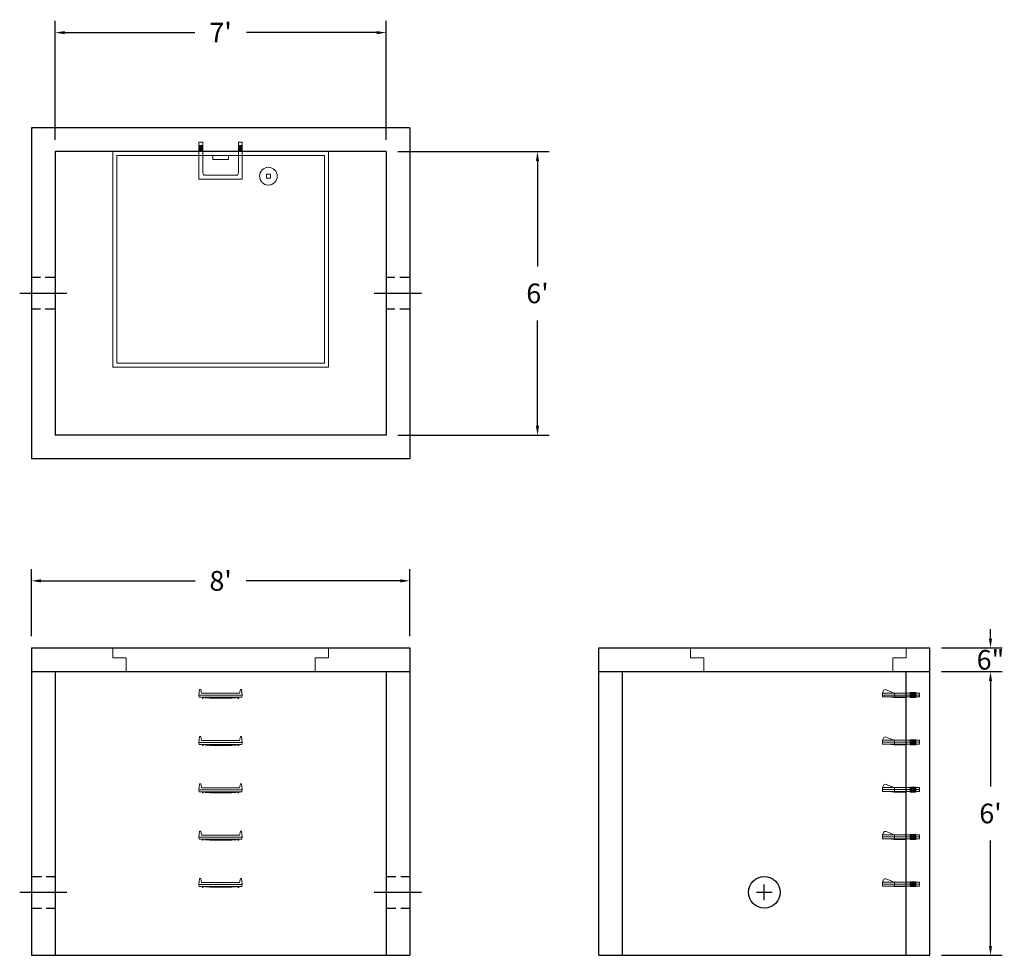
# Model space of a CAD drawing. Units: inches. Extents: x 26 to 276, y -5 to 233.
import ezdxf

# ---------------------------------------------------------------- set-up
doc = ezdxf.new("R2010")
doc.units = ezdxf.units.IN
doc.header["$MEASUREMENT"] = 0
doc.linetypes.add('CENTER', pattern=[2, 1.25, -0.25, 0.25, -0.25])
doc.linetypes.add('HIDDEN', pattern=[0.375, 0.25, -0.125])
doc.layers.add('center', color=5, linetype='CENTER')
doc.layers.add('hidden', color=1, linetype='Continuous')
doc.layers.add('DIMENSION', color=7, linetype='Continuous', lineweight=0)
doc.layers.add('HATCH', color=72, linetype='Continuous', lineweight=0)
doc.styles.add('SURESPEC', font='TIMES.TTF', dxfattribs={"height": 5})
doc.dimstyles.new('SURESPEC', dxfattribs={"dimscale": 48, "dimtxt": 5, "dimasz": 0.05, "dimexe": 0.0625, "dimexo": 0.0625, "dimgap": 0.09, "dimtad": 0, "dimtih": 1, "dimtoh": 1, "dimdec": 4, "dimzin": 0, "dimdsep": 46, "dimlunit": 4, "dimtxsty": 'SURESPEC', "dimcen": 0.09375, "dimadec": 0, "dimazin": 0, "dimtfac": 1, "dimtdec": 4, "dimtofl": 0, "dimtmove": 0, "dimatfit": 3, "dimfxl": 0, "dimtolj": 1, "dimtzin": 0, "dimarcsym": 0})

# ---------------------------------------------------------------- blocks, each defined once
blk = doc.blocks.new('*D6')
at = {"layer": 'Defpoints', "color": 0}
for p in [(257.16, 73.46), (272.57, 73.46), (257.16, 67.46)]:
    blk.add_point(p, dxfattribs=at)
at = {"layer": 'DIMENSION', "color": 0, "lineweight": -2}
for p, q in [((272.57, 75.86), (272.57, 78.26)), ((260.16, 73.46), (275.57, 73.46)), ((260.16, 67.46), (275.57, 67.46)), ((272.57, 65.06), (272.57, 62.66))]:
    blk.add_line(p, q, dxfattribs=at)
at = {"layer": 'DIMENSION', "color": 0}
for points in [[(272.17, 75.86), (272.97, 75.86), (272.57, 73.46)], [(272.17, 65.06), (272.97, 65.06), (272.57, 67.46)]]:
    blk.add_solid(points, dxfattribs=at)
at = {"layer": 'DIMENSION', "color": 0, "insert": (272.57, 70.46), "char_height": 5, "attachment_point": 5, "style": 'SURESPEC'}
blk.add_mtext('\\A1;6"', dxfattribs=at)
blk = doc.blocks.new('*D7')
at = {"layer": 'Defpoints', "color": 0}
for p in [(257.16, 67.46), (272.57, 67.46), (257.16, -4.54)]:
    blk.add_point(p, dxfattribs=at)
at = {"layer": 'DIMENSION', "color": 0, "lineweight": -2}
for p, q in [((260.16, 67.46), (275.57, 67.46)), ((272.57, 65.06), (272.57, 38.32)), ((272.57, -2.14), (272.57, 24.59)), ((260.16, -4.54), (275.57, -4.54))]:
    blk.add_line(p, q, dxfattribs=at)
at = {"layer": 'DIMENSION', "color": 0}
for points in [[(272.17, 65.06), (272.97, 65.06), (272.57, 67.46)], [(272.17, -2.14), (272.97, -2.14), (272.57, -4.54)]]:
    blk.add_solid(points, dxfattribs=at)
at = {"layer": 'DIMENSION', "color": 0, "insert": (272.57, 31.46), "char_height": 5, "attachment_point": 5, "style": 'SURESPEC'}
blk.add_mtext("\\A1;6'", dxfattribs=at)
blk = doc.blocks.new('*D8')
at = {"layer": 'Defpoints', "color": 0}
for p in [(125.16, 90.5), (29.16, 73.46), (125.16, 73.46)]:
    blk.add_point(p, dxfattribs=at)
at = {"layer": 'DIMENSION', "color": 0, "lineweight": -2}
for p, q in [((29.16, 76.46), (29.16, 93.5)), ((125.16, 76.46), (125.16, 93.5)), ((31.56, 90.5), (70.71, 90.5)), ((122.76, 90.5), (83.61, 90.5))]:
    blk.add_line(p, q, dxfattribs=at)
at = {"layer": 'DIMENSION', "color": 0}
for points in [[(31.56, 90.9), (31.56, 90.1), (29.16, 90.5)], [(122.76, 90.9), (122.76, 90.1), (125.16, 90.5)]]:
    blk.add_solid(points, dxfattribs=at)
at = {"layer": 'DIMENSION', "color": 0, "insert": (77.16, 90.5), "char_height": 5, "attachment_point": 5, "style": 'SURESPEC'}
blk.add_mtext("\\A1;8'", dxfattribs=at)
blk = doc.blocks.new('*D9')
at = {"layer": 'Defpoints', "color": 0}
for p in [(119.16, 199.46), (119.16, 127.46), (157.59, 127.46)]:
    blk.add_point(p, dxfattribs=at)
at = {"layer": 'DIMENSION', "color": 0, "lineweight": -2}
for p, q in [((122.16, 199.46), (160.59, 199.46)), ((157.59, 197.06), (157.59, 170.32)), ((157.59, 129.86), (157.59, 156.59)), ((122.16, 127.46), (160.59, 127.46))]:
    blk.add_line(p, q, dxfattribs=at)
at = {"layer": 'DIMENSION', "color": 0}
for points in [[(157.19, 197.06), (157.99, 197.06), (157.59, 199.46)], [(157.19, 129.86), (157.99, 129.86), (157.59, 127.46)]]:
    blk.add_solid(points, dxfattribs=at)
at = {"layer": 'DIMENSION', "color": 0, "insert": (157.59, 163.46), "char_height": 5, "attachment_point": 5, "style": 'SURESPEC'}
blk.add_mtext("\\A1;6'", dxfattribs=at)
blk = doc.blocks.new('*D10')
at = {"layer": 'Defpoints', "color": 0}
for p in [(119.16, 229.64), (35.16, 199.46), (119.16, 199.46)]:
    blk.add_point(p, dxfattribs=at)
at = {"layer": 'DIMENSION', "color": 0, "lineweight": -2}
for p, q in [((35.16, 202.46), (35.16, 232.64)), ((119.16, 202.46), (119.16, 232.64)), ((37.56, 229.64), (70.62, 229.64)), ((116.76, 229.64), (83.7, 229.64))]:
    blk.add_line(p, q, dxfattribs=at)
at = {"layer": 'DIMENSION', "color": 0}
for points in [[(37.56, 230.04), (37.56, 229.24), (35.16, 229.64)], [(116.76, 230.04), (116.76, 229.24), (119.16, 229.64)]]:
    blk.add_solid(points, dxfattribs=at)
at = {"layer": 'DIMENSION', "color": 0, "insert": (77.16, 229.64), "char_height": 5, "attachment_point": 5, "style": 'SURESPEC'}
blk.add_mtext("\\A1;7'", dxfattribs=at)
blk = doc.blocks.new('MANHOLE STEP-10-SIDE VIEW')
at = {"layer": 'DIMENSION'}
for p, q in [((-3.38, 1), (-3.38, 0)), ((-3.38, 1), (6, 1)), ((-3.38, 0.5), (6, 0.5)), ((-3.38, 0), (6, 0)), ((-2.5, 1.12), (-1, 1.12)), ((-2.5, 1.12), (-2.5, -0.13)), ((-2.25, 1.12), (-2.25, -0.13)), ((-2, 1.12), (-2, -0.13)), ((-1.75, 1.12), (-1.75, -0.13)), ((-1.5, 1.12), (-1.5, -0.13)), ((-1.25, 1.12), (-1.25, -0.13)), ((-1, 1.12), (-1, -0.13)), ((0, 1), (0, -0.13)), ((3, 1), (2.83, 0.51)), ((2.83, 0.51), (3, 0)), ((3, 1), (5.1, 1.83)), ((3, -0.13), (4.5, 0)), ((6, 1), (5.74, 1.57)), ((6, 0), (6, 1)), ((-2.5, -0.13), (-1, -0.13)), ((0, -0.13), (3, -0.13))]:
    blk.add_line(p, q, dxfattribs=at)
blk.add_arc((5.29, 1.36), 0.5, 24.5278, 111.4613, dxfattribs=at)
blk = doc.blocks.new('MANHOLE STEP-10-FRONT VIEW')
at = {"layer": 'DIMENSION'}
for p, q in [((-5.5, -0.5), (-5.34, 1)), ((-5.01, 1), (-5.34, 1)), ((-5.01, 1), (-4.83, 0)), ((0, 0), (-4.83, 0)), ((0, 0), (4.83, 0)), ((5.01, 1), (4.83, 0)), ((5.01, 1), (5.34, 1)), ((5.5, -0.5), (5.34, 1)), ((-5.5, -0.5), (-5.41, -1)), ((0, -0.5), (-5.5, -0.5)), ((0, -1), (-5.41, -1)), ((-4.59, -1), (-4.59, -1.28)), ((-4.59, -1.28), (-4.39, -1.28)), ((-4.39, -1.28), (-4.39, -1)), ((-3.91, -1), (-3.91, -1.15)), ((-3.91, -1.15), (-2.76, -1.24)), ((-2.76, -1.24), (0, -1.24)), ((0, -0.5), (5.5, -0.5)), ((0, -1), (5.41, -1)), ((2.76, -1.24), (0, -1.24)), ((3.91, -1.15), (2.76, -1.24)), ((3.91, -1), (3.91, -1.15)), ((4.39, -1.28), (4.39, -1)), ((4.59, -1.28), (4.39, -1.28)), ((4.59, -1), (4.59, -1.28)), ((5.5, -0.5), (5.41, -1))]:
    blk.add_line(p, q, dxfattribs=at)
blk = doc.blocks.new('MANHOLE STEP-10-TOP VIEW')
at = {"layer": 'DIMENSION'}
for p, q in [((0, 11), (0, 10)), ((0, 11), (9.375, 11)), ((0, 10), (7.875, 10)), ((0.875, 11), (0.875, 10)), ((1.125, 11), (1.125, 10)), ((1.375, 11), (1.375, 10)), ((1.625, 11), (1.625, 10)), ((1.875, 11), (1.875, 10)), ((2.125, 11), (2.125, 10)), ((2.375, 11), (2.375, 10)), ((3.375, 11), (3.375, 10)), ((9.375, 11), (9.375, 0)), ((8.375, 9.5), (8.375, 1.5)), ((0, 1), (0, 0)), ((0, 1), (7.875, 1)), ((0, 0), (9.375, 0)), ((0.875, 1), (0.875, 0)), ((1.125, 1), (1.125, 0)), ((1.375, 1), (1.375, 0)), ((1.625, 1), (1.625, 0)), ((1.875, 1), (1.875, 0)), ((2.125, 1), (2.125, 0)), ((2.375, 1), (2.375, 0)), ((3.375, 1), (3.375, 0))]:
    blk.add_line(p, q, dxfattribs=at)
for centre, start, end in [((7.875, 9.5), 0, 90), ((7.875, 1.5), 270, 0)]:
    blk.add_arc(centre, 0.5, start, end, dxfattribs=at)
blk = doc.blocks.new('48x48 top view')
at = {"layer": 'HATCH'}
for p, q in [((27.38, 0), (-27.38, 0)), ((-27.38, 0), (-27.38, -54.75)), ((27.38, -54.75), (27.38, 0)), ((-26.38, -1), (-26.38, -53.75)), ((26.37, -1), (-26.38, -1)), ((-2, -1), (-2, -2)), ((2, -2), (-2, -2)), ((2, -1), (2, -2)), ((26.37, -53.75), (26.37, -1)), ((11.62, -4.06), (11.62, -4)), ((12.62, -4.06), (12.62, -4)), ((9.93, -5.75), (9.88, -5.75)), ((9.93, -6.75), (9.88, -6.75)), ((12.62, -5.75), (11.62, -5.75)), ((11.62, -6.75), (11.62, -5.75)), ((12.62, -6.75), (11.62, -6.75)), ((12.62, -6.75), (12.62, -5.75)), ((14.38, -5.75), (14.32, -5.75)), ((14.38, -6.75), (14.32, -6.75)), ((11.62, -8.5), (11.62, -8.44)), ((12.62, -8.5), (12.62, -8.44)), ((-27.38, -54.75), (27.38, -54.75)), ((-26.38, -53.75), (26.37, -53.75))]:
    blk.add_line(p, q, dxfattribs=at)
blk.add_circle((12.12, -6.25), 2.25, dxfattribs=at)
blk = doc.blocks.new('48x48 side view')
at = {"layer": 'HATCH'}
for p, q in [((-27.375, 0), (27.375, 0)), ((-27.375, -2.5), (-27.375, 0)), ((27.375, 0), (27.375, -2.5)), ((-27.375, -2.5), (-24, -2.5)), ((-24, -6), (-24, -2.5)), ((24, -2.5), (24, -6)), ((24, -2.5), (27.375, -2.5)), ((24, -6), (-24, -6))]:
    blk.add_line(p, q, dxfattribs=at)

msp = doc.modelspace()

# ---------------------------------------------------------------- linework, layer by layer
for p, q in [((125.15996, 205.45614), (29.15996, 205.45614)), ((29.15996, 205.45614), (29.15996, 121.45614)), ((125.15996, 205.45614), (125.15996, 121.45614)), ((119.15996, 199.45614), (35.15996, 199.45614)), ((35.15996, 199.45614), (35.15996, 127.45614)), ((119.15996, 199.45614), (119.15996, 127.45614)), ((119.15996, 127.45614), (35.15996, 127.45614)), ((125.15996, 121.45614), (29.15996, 121.45614)), ((29.15996, 73.45614), (125.15996, 73.45614)), ((29.15996, 73.45614), (29.15996, -4.54386)), ((125.15996, 73.45614), (125.15996, -4.54386)), ((173.15996, 73.45614), (257.15996, 73.45614)), ((173.15996, -4.54386), (173.15996, 73.45614)), ((257.15996, -4.54386), (257.15996, 73.45614)), ((29.15996, 67.45614), (125.15996, 67.45614)), ((35.15996, 67.45614), (35.15996, -4.54386)), ((119.15996, 67.45614), (119.15996, -4.54386)), ((173.15996, 67.45614), (257.15996, 67.45614)), ((179.15996, -4.54386), (179.15996, 67.45614)), ((251.15996, -4.54386), (251.15996, 67.45614)), ((29.15996, -4.54386), (125.15996, -4.54386)), ((173.15996, -4.54386), (257.15996, -4.54386))]:
    msp.add_line(p, q)
msp.add_circle((215.15996, 11.45614), 4)
at = {"layer": 'center', "linetype": 'CENTER', "ltscale": 10}
for p, q in [((38.15996, 163.45614), (26.15996, 163.45614)), ((128.15996, 163.45614), (116.15996, 163.45614)), ((215.15996, 9.45614), (215.15996, 13.45614)), ((26.15996, 11.45614), (38.15996, 11.45614)), ((116.15996, 11.45614), (128.15996, 11.45614)), ((213.15996, 11.45614), (217.15996, 11.45614))]:
    msp.add_line(p, q, dxfattribs=at)
at = {"layer": 'hidden', "linetype": 'HIDDEN', "ltscale": 10}
for p, q in [((35.15996, 167.45614), (29.15996, 167.45614)), ((125.15996, 167.45614), (119.15996, 167.45614)), ((35.15996, 159.45614), (29.15996, 159.45614)), ((125.15996, 159.45614), (119.15996, 159.45614)), ((29.15996, 15.45614), (35.15996, 15.45614)), ((119.15996, 15.45614), (125.15996, 15.45614)), ((29.15996, 7.45614), (35.15996, 7.45614)), ((119.15996, 7.45614), (125.15996, 7.45614))]:
    msp.add_line(p, q, dxfattribs=at)

# ---------------------------------------------------------------- block references
at = {"rotation": 270}
msp.add_blockref('MANHOLE STEP-10-TOP VIEW', (71.65996, 201.83114), dxfattribs=at)
for name, p in [('48x48 top view', (77.15996, 199.45614)), ('48x48 side view', (77.15996, 73.45614)), ('48x48 side view', (223.78496, 73.45614)), ('MANHOLE STEP-10-FRONT VIEW', (77.15996, 61.95614)), ('MANHOLE STEP-10-FRONT VIEW', (77.15996, 49.95614)), ('MANHOLE STEP-10-FRONT VIEW', (77.15996, 37.95614)), ('MANHOLE STEP-10-FRONT VIEW', (77.15996, 25.95614)), ('MANHOLE STEP-10-FRONT VIEW', (77.15996, 13.95614))]:
    msp.add_blockref(name, p)
at = {"xscale": -1}
for p in [(251.15996, 61.01864), (251.15996, 49.01864), (251.15996, 37.01864), (251.15996, 25.01864), (251.15996, 13.01864)]:
    msp.add_blockref('MANHOLE STEP-10-SIDE VIEW', p, dxfattribs=at)

# ---------------------------------------------------------------- dimensions: what is measured, and where the dimension line sits
at = {"layer": 'DIMENSION'}
for base, p1, p2, picture, middle in [((119.15996, 229.64186), (35.15996, 199.45614), (119.15996, 199.45614), '*D10', (77.15996, 229.64186)), ((125.15996, 90.50057), (29.15996, 73.45614), (125.15996, 73.45614), '*D8', (77.15996, 90.50057))]:
    dim = msp.add_linear_dim(base=base, p1=p1, p2=p2, dimstyle='SURESPEC', dxfattribs=at)
    dim.commit()
    dim.dimension.update_dxf_attribs({"geometry": picture, "text_midpoint": middle})
for base, p1, p2, picture, middle in [((157.5879, 127.45614), (119.15996, 199.45614), (119.15996, 127.45614), '*D9', (157.5879, 163.45614)), ((272.5693, 67.45614), (257.15996, -4.54386), (257.15996, 67.45614), '*D7', (272.5693, 31.45614))]:
    dim = msp.add_linear_dim(base=base, p1=p1, p2=p2, angle=90, dimstyle='SURESPEC', dxfattribs=at)
    dim.commit()
    dim.dimension.update_dxf_attribs({"geometry": picture, "text_midpoint": middle})
dim = msp.add_linear_dim(base=(272.5693, 73.45614), p1=(257.15996, 67.45614), p2=(257.15996, 73.45614), angle=90, dimstyle='SURESPEC', dxfattribs=at)
dim.commit()
dim.dimension.update_dxf_attribs({"geometry": '*D6', "text_midpoint": (272.5693, 70.45614), "dimtype": 160})

doc.saveas('drawing.dxf')
